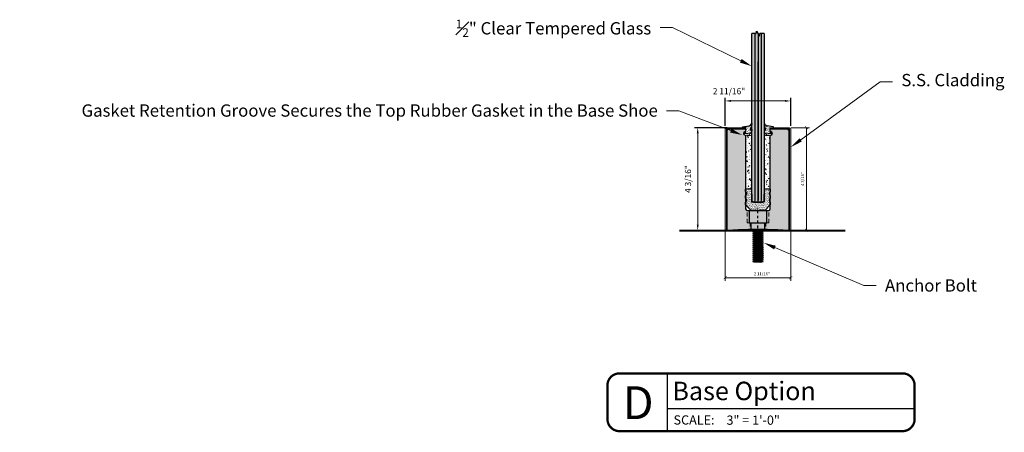
# Model space of a CAD drawing. Units: inches. Extents: x 129 to 889, y 402 to 752.
# Drawn here: x 129 to 169, y 571 to 587 of the extents above; entities that cross this region are included whole.
import ezdxf
from ezdxf import colors
from ezdxf.entities.mleader import LeaderData, LeaderLine
from ezdxf.enums import TextEntityAlignment as Align
from ezdxf.math import Vec2, Vec3

# ---------------------------------------------------------------- set-up
doc = ezdxf.new("R2010")
doc.units = ezdxf.units.IN
doc.header["$LTSCALE"] = 0.125
doc.header["$MEASUREMENT"] = 0
doc.header["$PDMODE"] = 32
doc.linetypes.add('CENTER2', pattern=[1.125, 0.75, -0.125, 0.125, -0.125])
doc.linetypes.add('HIDDEN', pattern=[1.905, 1.27, -0.635])
doc.layers.get('Defpoints').update_dxf_attribs({"color": 30})
for name, color, linetype in [('01 Cut', 7, 'Continuous'), ('02 Med', 82, 'Continuous'), ('03 Lite', 161, 'Continuous'), ('1', 53, 'Continuous'), ('EXTRUSION', 3, 'Continuous'), ('vinyl', 6, 'Continuous')]:
    doc.layers.add(name, color=color, linetype=linetype)
for name, color, linetype, lineweight in [('06 Dims', 1, 'Continuous', 5), ('Aluminum', 4, 'Continuous', 20), ('Dimensions', 74, 'Continuous', 9), ('Dims', 1, 'Continuous', 18), ('GLASS', 140, 'Continuous', 15), ('Hatch', 241, 'Continuous', 0), ('Hidden', 3, 'HIDDEN', 5), ('Stainless', 9, 'Continuous', 20)]:
    doc.layers.add(name, color=color, linetype=linetype, lineweight=lineweight)
doc.styles.add('Full Sml Txt', font='archt.shx', dxfattribs={"height": 0.125})
doc.styles.get("Standard").update_dxf_attribs({"font": 'GOTHIC.TTF'})
doc.dimstyles.new('6', dxfattribs={"dimscale": 2, "dimtxt": 0.375, "dimasz": 0.1175, "dimexe": 0.0625, "dimexo": 0.0625, "dimgap": 0.125, "dimtad": 1, "dimdec": 4, "dimzin": 0, "dimdsep": 46, "dimlunit": 4, "dimtxsty": 'Standard', "dimcen": 0.09, "dimclrd": 256, "dimclre": 256, "dimclrt": 256, "dimadec": 0, "dimazin": 0, "dimtfac": 0.75, "dimtdec": 4, "dimtofl": 0, "dimtmove": 0, "dimatfit": 3, "dimfxl": 1, "dimfrac": 2, "dimtolj": 1, "dimtzin": 0, "dimlwd": -1, "dimarcsym": 0})
doc.dimstyles.new('Full Dims', dxfattribs={"dimtxt": 0.125, "dimasz": 0.125, "dimexe": 0.125, "dimexo": 0.0625, "dimgap": 0.0625, "dimtad": 1, "dimdec": 4, "dimzin": 0, "dimdsep": 46, "dimlunit": 4, "dimtxsty": 'Full Sml Txt', "dimblk": 'ARCHTICK', "dimcen": 0, "dimclrd": 256, "dimclre": 256, "dimclrt": 256, "dimadec": 0, "dimazin": 0, "dimtfac": 1, "dimtdec": 4, "dimtofl": 0, "dimtmove": 0, "dimatfit": 3, "dimfxl": 1, "dimfrac": 2, "dimtolj": 1, "dimtzin": 0, "dimlwd": -1, "dimlwe": -1, "dimarcsym": 0})

# ---------------------------------------------------------------- blocks, each defined once
blk = doc.blocks.new('*U7')
for p, q in [((-22.89, -12), (-22.89, -26.1)), ((-22.89, -20.59), (37.44, -20.59))]:
    blk.add_line(p, q)
at = {"const_width": 0.562}
blk.add_lwpolyline([(-37.44, -23.14), (-37.44, -14.96, -0.414214), (-34.48, -12), (34.48, -12, -0.414214), (37.44, -14.96), (37.44, -23.14, -0.414214), (34.48, -26.1), (-34.48, -26.1, -0.414214)], format="xyb", close=True, dxfattribs=at)
at = {"insert": (-21.32, -22.24), "char_height": 2.25, "attachment_point": 1}
blk.add_mtext_dynamic_manual_height_columns('\\A1;\\pxql;SCALE:', width=11.2664, gutter_width=1, heights=[0], dxfattribs=at)
for tag, height, p in [('LABEL', 4.5, (-21.61, -16.29)), ('1:1', 2.25, (-8.42, -23.41))]:
    blk.add_attdef(tag, text='', height=height).set_placement(p, align=Align.MIDDLE_LEFT)
blk.add_attdef('#', text='', height=8).set_placement((-29.94, -19.15), align=Align.MIDDLE_CENTER)
blk = doc.blocks.new('*D20')
at = {"layer": '06 Dims', "lineweight": -2, "transparency": 16777216}
for p, q in [((157.334, 583.048), (156.012, 583.048)), ((157.288, 578.873), (156.012, 578.873))]:
    blk.add_line(p, q, dxfattribs=at)
at = {"layer": '06 Dims', "transparency": 16777216}
blk.add_line((156.137, 582.813), (156.137, 579.108), dxfattribs=at)
for points in [[(156.098, 582.813), (156.176, 582.813), (156.137, 583.048)], [(156.098, 579.108), (156.176, 579.108), (156.137, 578.873)]]:
    blk.add_solid(points, dxfattribs=at)
at = {"layer": 'Defpoints', "color": 0, "transparency": 16777216}
for p in [(157.459, 583.048), (156.137, 578.873), (157.413, 578.873)]:
    blk.add_point(p, dxfattribs=at)
at = {"layer": '06 Dims', "transparency": 16777216, "insert": (155.742, 580.96), "char_height": 0.75, "attachment_point": 5, "rotation": 90}
blk.add_mtext('\\A1;{\\H0.33333x;4 3/16"}', dxfattribs=at)
blk = doc.blocks.new('*D21')
at = {"layer": '06 Dims', "lineweight": -2, "transparency": 16777216}
for p, q in [((157.253, 583.12), (157.253, 584.26)), ((159.916, 583.123), (159.916, 584.26))]:
    blk.add_line(p, q, dxfattribs=at)
at = {"layer": '06 Dims', "transparency": 16777216}
blk.add_line((157.488, 584.135), (159.681, 584.135), dxfattribs=at)
for points in [[(157.488, 584.174), (157.488, 584.096), (157.253, 584.135)], [(159.681, 584.174), (159.681, 584.096), (159.916, 584.135)]]:
    blk.add_solid(points, dxfattribs=at)
at = {"layer": 'Defpoints', "color": 0, "transparency": 16777216}
for p in [(159.916, 584.135), (157.253, 582.995), (159.916, 582.998)]:
    blk.add_point(p, dxfattribs=at)
at = {"layer": '06 Dims', "transparency": 16777216, "insert": (157.409, 584.53), "char_height": 0.75, "attachment_point": 5}
blk.add_mtext('\\A1;{\\H0.33333x;2 11/16"}', dxfattribs=at)
blk = doc.blocks.new('RG12')
at = {"layer": 'vinyl'}
for p, q in [((1.261, 1.023), (1.263, 1.05)), ((1.396, 1.023), (1.261, 1.023)), ((1.274, 1.063), (1.523, 1.092)), ((1.332, 0.844), (1.391, 0.857)), ((1.338, 0.823), (1.332, 0.823)), ((1.391, 0.822), (1.338, 0.823)), ((1.398, 0.862), (1.397, 1.022)), ((1.638, 0.832), (1.553, 0.763)), ((1.595, 0.989), (1.597, 0.938)), ((1.599, 0.933), (1.597, 0.986)), ((1.621, 0.994), (1.619, 0.897)), ((1.623, 0.897), (1.621, 0.958)), ((1.631, 1.194), (1.646, 1.194)), ((1.645, 0.952), (1.644, 0.899)), ((1.646, 1.194), (1.646, 1.169)), ((1.646, 1.169), (1.646, 1.147)), ((2.146, 1.194), (2.146, 1.169)), ((2.161, 1.194), (2.146, 1.194)), ((2.146, 1.169), (2.146, 1.144)), ((2.146, 0.952), (2.147, 0.899)), ((2.154, 0.832), (2.239, 0.763)), ((2.169, 0.897), (2.17, 0.958)), ((2.17, 0.994), (2.173, 0.897)), ((2.193, 0.933), (2.195, 0.986)), ((2.196, 0.989), (2.195, 0.938)), ((2.517, 1.063), (2.268, 1.092)), ((2.394, 0.862), (2.395, 1.022)), ((2.396, 1.023), (2.531, 1.023)), ((2.46, 0.844), (2.401, 0.857)), ((2.401, 0.822), (2.453, 0.823)), ((2.453, 0.823), (2.46, 0.823)), ((2.531, 1.023), (2.529, 1.05))]:
    blk.add_line(p, q, dxfattribs=at)
for centre, radius, start, end in [((1.274, 1.052), 0.0116, 90, 190.6279), ((1.324, 0.798), 0.0112, 76.9693, 245.2655), ((1.337, 0.834), 0.0118, 115.3159, 245.6543), ((1.379, 1.364), 0.558, 264.5996, 270.7039), ((1.39, 0.814), 0.00807, 244.4968, 82.1636), ((1.38, 0.881), 0.0262, 294.3164, 312.8572), ((1.396, 1.022), 0.0008, 0.2111, 90), ((1.488, 1.221), 0.135, 285.3682, 338.3048), ((1.612, 0.991), 0.0164, 146.4125, 185.3691), ((1.612, 0.981), 0.0156, 53.3653, 160.8703), ((1.602, 0.938), 0.00519, 175.043, 238.9797), ((1.247, 1.195), 0.402, 330.9066, 353.13), ((1.641, 1.167), 0.0289, 111.8929, 171.6309), ((1.621, 0.897), 0.00206, 185.1783, 342.9973), ((1.631, 0.946), 0.0155, 23.0856, 129.2428), ((1.426, 0.887), 0.218, 345.4918, 3.1046), ((2.545, 1.195), 0.402, 187.3153, 209.0934), ((2.161, 0.946), 0.0155, 50.7572, 156.9144), ((2.365, 0.887), 0.218, 176.8954, 194.5082), ((2.15, 1.167), 0.0289, 8.3691, 68.1071), ((2.171, 0.897), 0.00206, 197.0027, 354.8217), ((2.18, 0.981), 0.0156, 19.1297, 126.6347), ((2.304, 1.221), 0.135, 201.6952, 254.6318), ((2.18, 0.991), 0.0164, 354.6309, 33.5875), ((2.19, 0.938), 0.00519, 301.0203, 4.957), ((2.412, 0.881), 0.0262, 227.1428, 245.6836), ((2.402, 0.814), 0.00807, 97.8364, 295.5032), ((2.396, 1.022), 0.0008, 90, 179.7889), ((2.412, 1.364), 0.558, 269.2961, 275.4004), ((2.455, 0.834), 0.0118, 294.3457, 64.6841), ((2.467, 0.798), 0.0112, 294.7345, 103.0307), ((2.517, 1.052), 0.0116, 349.3721, 90), ((1.112, -1.548), 2.345, 79.6283, 84.9201), ((1.538, 0.785), 0.0263, 261.5441, 303.4974), ((2.253, 0.785), 0.0263, 236.5026, 278.4559), ((2.68, -1.548), 2.345, 95.0799, 100.3717)]:
    blk.add_arc(centre, radius, start, end, dxfattribs=at)
blk = doc.blocks.new('_ArchTick')
at = {"color": 0, "linetype": 'ByBlock', "const_width": 0.15}
blk.add_lwpolyline([(-0.5, -0.5), (0.5, 0.5)], dxfattribs=at)
blk = doc.blocks.new('*D18')
at = {"layer": 'Defpoints', "color": 0, "transparency": 16777216}
for p in [(157.253, 578.873), (159.916, 578.873), (159.916, 576.95)]:
    blk.add_point(p, dxfattribs=at)
at = {"layer": 'Dims', "transparency": 16777216}
for p, q in [((157.253, 578.81), (157.253, 576.825)), ((159.916, 578.81), (159.916, 576.825)), ((157.253, 576.95), (159.916, 576.95))]:
    blk.add_line(p, q, dxfattribs=at)
at = {"layer": 'Dims', "transparency": 16777216, "xscale": 0.125, "yscale": 0.125, "zscale": 0.125, "rotation": 180}
blk.add_blockref('_ArchTick', (157.253, 576.95), dxfattribs=at)
at = {"layer": 'Dims', "transparency": 16777216, "xscale": 0.125, "yscale": 0.125, "zscale": 0.125}
blk.add_blockref('_ArchTick', (159.916, 576.95), dxfattribs=at)
at = {"layer": 'Dims', "transparency": 16777216, "insert": (158.745, 577.108), "char_height": 0.125, "attachment_point": 5, "style": 'Full Sml Txt'}
blk.add_mtext('\\A1;2 11/16"', dxfattribs=at)
blk = doc.blocks.new('*D19')
at = {"layer": 'Defpoints', "color": 0, "transparency": 16777216}
for p in [(159.866, 583.048), (159.916, 578.873), (160.555, 578.873)]:
    blk.add_point(p, dxfattribs=at)
at = {"layer": 'Dims', "transparency": 16777216}
for p, q in [((159.928, 583.048), (160.68, 583.048)), ((160.555, 583.048), (160.555, 578.873)), ((159.978, 578.873), (160.68, 578.873))]:
    blk.add_line(p, q, dxfattribs=at)
at = {"layer": 'Dims', "transparency": 16777216, "xscale": 0.125, "yscale": 0.125, "zscale": 0.125}
for p, rotation in [((160.555, 583.048), 90), ((160.555, 578.873), 270)]:
    blk.add_blockref('_ArchTick', p, dxfattribs=dict(at, rotation=rotation))
at = {"layer": 'Dims', "transparency": 16777216, "insert": (160.397, 580.96), "char_height": 0.125, "attachment_point": 5, "rotation": 90, "style": 'Full Sml Txt'}
blk.add_mtext('\\A1;4 3/16"', dxfattribs=at)

msp = doc.modelspace()

# ---------------------------------------------------------------- hatches: boundary and pattern name
at = {"layer": '1', "transparency": 33554687}
h = msp.add_hatch(color=256, dxfattribs=at)
h.dxf.hatch_style = 1
h.set_gradient(color1=(0, 135, 199), color2=(0, 135, 199), rotation=90, tint=1, name='CYLINDER')
h.paths.add_polyline_path([(158.77505, 580.02318), (158.83755, 580.08568), (158.83755, 586.87332), (158.71255, 586.87332), (158.66616, 586.87332), (158.6499, 586.76137), (158.52519, 586.96519), (158.51124, 586.87332), (158.46255, 586.87332), (158.33755, 586.87332), (158.33755, 580.08568), (158.40005, 580.02318)])
h = msp.add_hatch(color=256, dxfattribs=at)
h.dxf.hatch_style = 1
h.set_gradient(color1=(192, 192, 192), tint=1)
h.paths.add_polyline_path([(157.30302, 583.04767, 0.41421356), (157.25302, 582.99767), (157.25302, 582.99481), (157.30302, 582.98284), (157.30302, 582.99767), (158.08427, 582.99767), (158.08427, 583.04767)])
h.paths.add_polyline_path([(157.30302, 582.98284), (157.25302, 582.99481), (157.25302, 578.87267), (157.30302, 578.87267)])
h = msp.add_hatch(color=256, dxfattribs=at)
h.dxf.hatch_style = 1
h.set_gradient(color1=(192, 192, 192), tint=1, name='INVHEMISPHERICAL')
h.paths.add_polyline_path([(159.0858, 582.32325, 0.00442147), (159.0858, 582.32357), (159.0858, 582.73767, -0.41421356), (159.0958, 582.74767), (159.1058, 582.74767, 1), (159.1058, 582.88767), (159.0958, 582.88767, -0.41421356), (159.0858, 582.89767), (159.0858, 582.98267, -0.41421356), (159.1008, 582.99767), (159.7733, 582.99767, -0.41421356), (159.8358, 582.93517), (159.8358, 578.88767, -0.41421356), (159.8208, 578.87267), (159.7108, 578.87267, 0.01006817), (158.86125, 578.90087), (158.86125, 579.18517), (159.0175, 579.18517), (159.0175, 579.68517), (159.0233, 579.68517, 0.41421356), (159.0858, 579.74767)])
h.paths.add_polyline_path([(158.1425, 579.68544, 0.02324538), (158.1483, 579.68517), (158.57024, 579.68517), (158.58557, 579.66983), (158.60091, 579.68517), (158.84267, 579.68517), (159.0175, 579.68517), (159.0175, 579.18517), (158.1425, 579.18517)])
h.paths.add_polyline_path([(158.299, 579.18517), (158.86125, 579.18517), (158.86125, 578.90087, 0.00665926), (158.299, 578.90072)])
h.paths.add_polyline_path([(157.3358, 582.93517, -0.41421356), (157.3983, 582.99767), (158.0708, 582.99767, -0.41421355), (158.0858, 582.98267), (158.0858, 582.89767, -0.41421356), (158.0758, 582.88767), (158.0658, 582.88767, 1), (158.0658, 582.74767), (158.0758, 582.74767, -0.41421356), (158.0858, 582.73767), (158.0858, 582.70663), (158.0858, 579.74767, 0.38723962), (158.1425, 579.68544), (158.1425, 579.18517), (158.299, 579.18517), (158.299, 578.90072, 0.00993368), (157.4608, 578.87267), (157.3508, 578.87267, -0.41421356), (157.3358, 578.88767)])
h = msp.add_hatch(color=256, dxfattribs=at)
h.dxf.hatch_style = 1
h.set_gradient(color1=(192, 192, 192), tint=1)
h.paths.add_polyline_path([(159.86598, 583.04767, -0.41421356), (159.91598, 582.99767), (159.91598, 582.99481), (159.86598, 582.98284), (159.86598, 582.99767), (159.08473, 582.99767), (159.08473, 583.04767)])
h.paths.add_polyline_path([(159.86598, 582.98284), (159.91598, 582.99481), (159.91598, 578.87267), (159.86598, 578.87267)])
at = {"layer": '1'}
h = msp.add_hatch(color=256, dxfattribs=at)
h.dxf.hatch_style = 1
h.set_gradient(color1=(192, 192, 192), tint=1, name='CYLINDER')
h.paths.add_polyline_path([(158.94387, 579.68517), (158.22512, 579.68517), (158.22512, 579.18517), (158.30325, 579.18519), (158.86575, 579.18517), (158.94387, 579.18517)])
h.paths.add_polyline_path([(158.86575, 579.18517), (158.30325, 579.18517), (158.30276, 578.90472, -0.00760549), (158.86624, 578.90472)])
at = {"layer": '1', "transparency": 33554687}
h = msp.add_hatch(color=256, dxfattribs=at)
h.dxf.hatch_style = 1
h.set_gradient(color1=(192, 192, 192), rotation=90, tint=1, name='CYLINDER')
h.paths.add_polyline_path([(158.66607, 578.87267), (158.40232, 578.87267, -0.39794145), (158.37318, 578.82275)], flags=17)
h = msp.add_hatch(color=256, dxfattribs=at)
h.dxf.hatch_style = 1
h.set_gradient(color1=(192, 192, 192), rotation=90, tint=1, name='CYLINDER')
h.paths.add_polyline_path([(158.80159, 578.81503, -0.45527687), (158.77506, 578.87267), (158.66607, 578.87267), (158.37318, 578.82275, -0.7490926), (158.37318, 578.74201)])
h = msp.add_hatch(color=256, dxfattribs=at)
h.dxf.hatch_style = 1
h.set_gradient(color1=(192, 192, 192), rotation=90, tint=1, name='CYLINDER')
h.paths.add_polyline_path([(158.80159, 578.73429, -0.7490926), (158.80159, 578.81503), (158.37318, 578.74201, -0.7490926), (158.37318, 578.66127)])
h = msp.add_hatch(color=256, dxfattribs=at)
h.dxf.hatch_style = 1
h.set_gradient(color1=(192, 192, 192), rotation=90, tint=1, name='CYLINDER')
h.paths.add_polyline_path([(158.80159, 578.89577), (158.66607, 578.87267), (158.77506, 578.87267, -0.21909469)])
h = msp.add_hatch(color=256, dxfattribs=at)
h.dxf.hatch_style = 1
h.set_gradient(color1=(192, 192, 192), rotation=90, tint=1, name='CYLINDER')
h.paths.add_polyline_path([(158.80159, 578.73429), (158.37318, 578.66127, -0.7490926), (158.37318, 578.58054), (158.80159, 578.65356, -0.7490926)])
h = msp.add_hatch(color=256, dxfattribs=at)
h.dxf.hatch_style = 1
h.set_gradient(color1=(192, 192, 192), rotation=90, tint=1, name='CYLINDER')
h.paths.add_polyline_path([(158.80159, 578.65356), (158.37318, 578.58054, -0.7490926), (158.37318, 578.4998), (158.80159, 578.57282, -0.7490926)])
h = msp.add_hatch(color=256, dxfattribs=at)
h.dxf.hatch_style = 1
h.set_gradient(color1=(192, 192, 192), rotation=90, tint=1, name='CYLINDER')
h.paths.add_polyline_path([(158.80159, 578.49208, -0.7490926), (158.80159, 578.57282), (158.37318, 578.4998, -0.7490926), (158.37318, 578.41906)])
h = msp.add_hatch(color=256, dxfattribs=at)
h.dxf.hatch_style = 1
h.set_gradient(color1=(192, 192, 192), rotation=90, tint=1, name='CYLINDER')
h.paths.add_polyline_path([(158.80159, 578.49208), (158.37318, 578.41906, -0.7490926), (158.37318, 578.33832), (158.80159, 578.41134, -0.7490926)])
h = msp.add_hatch(color=256, dxfattribs=at)
h.dxf.hatch_style = 1
h.set_gradient(color1=(192, 192, 192), rotation=90, tint=1, name='CYLINDER')
h.paths.add_polyline_path([(158.80159, 578.41134), (158.37318, 578.33832, -0.7490926), (158.37318, 578.25759), (158.80159, 578.3306, -0.7490926)])
h = msp.add_hatch(color=256, dxfattribs=at)
h.dxf.hatch_style = 1
h.set_gradient(color1=(192, 192, 192), rotation=90, tint=1, name='CYLINDER')
h.paths.add_polyline_path([(158.80159, 578.3306), (158.37318, 578.25759, -0.7490926), (158.37318, 578.17685), (158.80159, 578.24987, -0.7490926)])
h = msp.add_hatch(color=256, dxfattribs=at)
h.dxf.hatch_style = 1
h.set_gradient(color1=(192, 192, 192), rotation=90, tint=1, name='CYLINDER')
h.paths.add_polyline_path([(158.80159, 578.24987), (158.37318, 578.17685, -0.7490926), (158.37318, 578.09611), (158.80159, 578.16913, -0.7490926)])
h = msp.add_hatch(color=256, dxfattribs=at)
h.dxf.hatch_style = 1
h.set_gradient(color1=(192, 192, 192), rotation=90, tint=1, name='CYLINDER')
h.paths.add_polyline_path([(158.80159, 578.16913), (158.37318, 578.09611, -0.7490926), (158.37318, 578.01537), (158.80159, 578.08839, -0.7490926)])
h = msp.add_hatch(color=256, dxfattribs=at)
h.dxf.hatch_style = 1
h.set_gradient(color1=(192, 192, 192), rotation=90, tint=1, name='CYLINDER')
h.paths.add_polyline_path([(158.80159, 578.00765, -0.7490926), (158.80159, 578.08839), (158.37318, 578.01537, -0.7490926), (158.37318, 577.93464)])
h = msp.add_hatch(color=256, dxfattribs=at)
h.dxf.hatch_style = 1
h.set_gradient(color1=(192, 192, 192), rotation=90, tint=1, name='CYLINDER')
h.paths.add_polyline_path([(158.80159, 577.92692, -0.7490926), (158.80159, 578.00765), (158.37318, 577.93464, -0.7490926), (158.37318, 577.8539)])
h = msp.add_hatch(color=256, dxfattribs=at)
h.dxf.hatch_style = 1
h.set_gradient(color1=(192, 192, 192), rotation=90, tint=1, name='CYLINDER')
h.paths.add_polyline_path([(158.80159, 577.84618, -0.7490926), (158.80159, 577.92692), (158.37318, 577.8539, -0.7490926), (158.37318, 577.77316)])
h = msp.add_hatch(color=256, dxfattribs=at)
h.dxf.hatch_style = 1
h.set_gradient(color1=(192, 192, 192), rotation=90, tint=1, name='CYLINDER')
h.paths.add_polyline_path([(158.80159, 577.84618), (158.37318, 577.77316, -0.7490926), (158.37318, 577.69242), (158.80159, 577.76544, -0.7490926)])
h = msp.add_hatch(color=256, dxfattribs=at)
h.dxf.hatch_style = 1
h.set_gradient(color1=(192, 192, 192), rotation=90, tint=1, name='CYLINDER')
h.paths.add_polyline_path([(158.80159, 577.76544), (158.37318, 577.69242, -0.7490926), (158.37318, 577.61168), (158.80159, 577.6847, -0.7490926)])
h = msp.add_hatch(color=256, dxfattribs=at)
h.dxf.hatch_style = 1
h.set_gradient(color1=(192, 192, 192), rotation=90, tint=1, name='CYLINDER')
h.paths.add_polyline_path([(158.80159, 577.6847), (158.37318, 577.61168, -0.24142032), (158.40103, 577.58528), (158.69194, 577.58528), (158.80159, 577.60397, -0.7490926)])
at = {"layer": 'Hatch'}
h = msp.add_hatch(dxfattribs=at)
h.set_pattern_fill('AR-SAND', color=256, scale=0.03125, angle=-180, style=0)
h.set_pattern_definition([(322.5, (160.318316, 578.707534), (-0.00196854, -0.06021324), [0, -0.0475, 0, -0.053125, 0, -0.05078125]), (352.5, (160.318316, 578.70753), (0.0553055, -0.0881921), [0, -0.025625, 0, -0.0428125, 0, -0.01640625]), (32.5, (160.27988, 578.707534), (0.09731693, -0.00017685), [0, -0.015625, 0, -0.05625, 0, -0.0734375]), (42.5, (160.27988, 578.70753), (0.0939415, -0.0274274), [0, -0.0078125, 0, -0.036875, 0, -0.0421875])])
edge = h.paths.add_edge_path()
edge.add_line((158.33363, 583.19373), (158.33363, 583.16887))
edge.add_line((158.01957, 582.86935), (158.07867, 582.88228))
edge.add_arc((158.06788, 582.90615), 0.02619, 294.316395, 312.857195, ccw=False)
edge.add_line((158.0857, 582.88695), (158.08482, 583.04687))
edge.add_arc((158.08402, 583.04687), 0.0008, 360.211125, 450, ccw=False)
edge.add_arc((157.96215, 583.07683), 0.01158, 90, 190.627912, ccw=False)
edge.add_line((157.96215, 583.08841), (158.21145, 583.11646))
edge.add_arc((158.1758, 583.24617), 0.13452, 285.368219, 338.304827, ccw=False)
edge.add_arc((158.32934, 583.19224), 0.02886, 471.892943, 531.630895, ccw=False)
edge.add_line((158.31858, 583.21902), (158.33363, 583.21902))
edge.add_line((158.33363, 583.21902), (158.33363, 583.19373))
edge.add_arc((157.93478, 583.22007), 0.40212, 330.906603, 352.684724, ccw=False)
edge.add_arc((158.29985, 583.01545), 0.01643, 146.412469, 185.369085, ccw=False)
edge.add_line((158.28349, 583.01392), (158.28458, 582.96313))
edge.add_arc((158.28975, 582.96268), 0.00519, 175.042956, 238.979711, ccw=False)
edge.add_line((158.28707, 582.95823), (158.28506, 583.01107))
edge.add_arc((158.29985, 583.00594), 0.01565, 413.365334, 520.870291, ccw=False)
edge.add_line((158.30918, 583.0185), (158.30653, 582.92196))
edge.add_arc((158.30858, 582.92214), 0.00206, 185.178309, 342.997303, ccw=False)
edge.add_line((158.31054, 582.92154), (158.30919, 582.98294))
edge.add_arc((158.31901, 582.97092), 0.01553, 383.085577, 489.242791, ccw=False)
edge.add_line((158.33329, 582.977), (158.3323, 582.92383))
edge.add_arc((158.1144, 582.91201), 0.21822, 345.491784, 363.104594, ccw=False)
edge.add_line((158.32566, 582.85735), (158.24065, 582.78771))
edge.add_arc((158.22612, 582.80966), 0.02632, 261.54408, 303.497439, ccw=False)
edge.add_arc((157.79999, 580.47651), 2.34544, 439.628257, 444.920068, ccw=False)
edge.add_arc((158.01235, 582.82289), 0.01118, 76.969301, 245.265477, ccw=False)
edge.add_arc((158.06739, 583.38931), 0.558, 264.599607, 270.703908, ccw=False)
edge.add_arc((158.07772, 582.83863), 0.00807, 244.496843, 442.16358, ccw=False)
edge.add_line((158.07881, 582.84662), (158.02652, 582.84815))
edge.add_line((158.02646, 582.84815), (158.01975, 582.84785))
edge.add_arc((158.02463, 582.85864), 0.01184, 115.315864, 245.654275, ccw=False)
h = msp.add_hatch(dxfattribs=at)
h.set_pattern_fill('AR-SAND', color=256, scale=0.03125, angle=-180, style=0)
h.set_pattern_definition([(217.5, (156.850223, 578.707534), (0.00196854, -0.06021324), [0, -0.0475, 0, -0.053125, 0, -0.05078125]), (187.5, (156.85022, 578.70753), (-0.0553055, -0.0881921), [0, -0.025625, 0, -0.0428125, 0, -0.01640625]), (147.5, (156.88866, 578.707534), (-0.09731693, -0.00017685), [0, -0.015625, 0, -0.05625, 0, -0.0734375]), (137.5, (156.88866, 578.70753), (-0.0939415, -0.0274274), [0, -0.0078125, 0, -0.036875, 0, -0.0421875])])
edge = h.paths.add_edge_path()
edge.add_line((158.83491, 583.19373), (158.83491, 583.16887))
edge.add_line((159.14897, 582.86935), (159.08987, 582.88228))
edge.add_arc((159.10065, 582.90615), 0.02619, 227.142805, 245.683605)
edge.add_line((159.08284, 582.88695), (159.08371, 583.04687))
edge.add_arc((159.08451, 583.04687), 0.0008, 90, 179.788875)
edge.add_arc((159.20639, 583.07683), 0.01158, 349.372088, 450)
edge.add_line((159.20639, 583.08841), (158.95709, 583.11646))
edge.add_arc((158.99274, 583.24617), 0.13452, 201.695173, 254.631781)
edge.add_arc((158.83919, 583.19224), 0.02886, 8.369105, 68.107057)
edge.add_line((158.84995, 583.21902), (158.83491, 583.21902))
edge.add_line((158.83491, 583.21902), (158.83491, 583.19373))
edge.add_arc((159.23376, 583.22007), 0.40212, 187.315276, 209.093397)
edge.add_arc((158.86869, 583.01545), 0.01643, 354.630915, 393.587531)
edge.add_line((158.88505, 583.01392), (158.88396, 582.96313))
edge.add_arc((158.87879, 582.96268), 0.00519, 301.020289, 364.957044)
edge.add_line((158.88146, 582.95823), (158.88348, 583.01107))
edge.add_arc((158.86869, 583.00594), 0.01565, 19.129709, 126.634666)
edge.add_line((158.85935, 583.0185), (158.86201, 582.92196))
edge.add_arc((158.85996, 582.92214), 0.00206, 197.002697, 354.821691)
edge.add_line((158.85799, 582.92154), (158.85935, 582.98294))
edge.add_arc((158.84953, 582.97092), 0.01553, 50.757209, 156.914423)
edge.add_line((158.83525, 582.977), (158.83624, 582.92383))
edge.add_arc((159.05414, 582.91201), 0.21822, 176.895406, 194.508216)
edge.add_line((158.84288, 582.85735), (158.92789, 582.78771))
edge.add_arc((158.94242, 582.80966), 0.02632, 236.502561, 278.45592)
edge.add_arc((159.36855, 580.47651), 2.34544, 95.079932, 100.371743)
edge.add_arc((159.15619, 582.82289), 0.01118, 294.734523, 463.030699)
edge.add_arc((159.10115, 583.38931), 0.558, 269.296092, 275.400393)
edge.add_arc((159.09082, 582.83863), 0.00807, 97.83642, 295.503157)
edge.add_line((159.08972, 582.84662), (159.14202, 582.84815))
edge.add_line((159.14208, 582.84815), (159.14879, 582.84785))
edge.add_arc((159.14391, 582.85864), 0.01184, 294.345725, 424.684136)
h = msp.add_hatch(dxfattribs=at)
h.set_pattern_fill('AR-CONC', color=256, scale=0.0323)
h.set_pattern_definition([(50, (60.61802, 529.50537), (0.23167504, -0.02026894), [0.024225, -0.266475]), (355, (60.61802, 529.50537), (-0.0448167, 0.24295806), [0.01938, -0.21318]), (100.45144, (60.63733, 529.50368), (0.18685836, 0.2226891), [0.0205881, -0.2264689]), (46.1842, (60.61802, 529.56997), (0.34471895, -0.0534627), [0.0363375, -0.3997125]), (96.63564, (60.64675, 529.5655), (0.3018958, 0.3146403), [0.0308821, -0.3397035]), (351.18416, (60.61802, 529.56997), (0.3018958, 0.3146403), [0.02907, -0.31977]), (21, (60.65032, 529.55382), (0.19280098, -0.1300459), [0.024225, -0.266475]), (326, (60.65032, 529.55382), (0.07859085, 0.23422346), [0.01938, -0.21318]), (71.45144, (60.66639, 529.54298), (0.27139183, 0.10417756), [0.0205881, -0.2264689]), (37.5, (60.61802, 529.50537), (0.003927633, 0.107524715), [0, -0.210596, 0, -0.21641, 0, -0.2139875]), (7.5, (60.61802, 529.50537), (0.08497146, 0.12739498), [0, -0.123386, 0, -0.205751, 0, -0.0815575]), (327.5, (60.54599, 529.50537), (0.17242465, -0.007285224), [0, -0.08075, 0, -0.25194, 0, -0.334305]), (317.5, (60.51369, 529.50537), (0.18836913, 0.0323339), [0, -0.104975, 0, -0.167314, 0, -0.237405])])
h.paths.add_polyline_path([(158.33427, 582.74252, -0.10695075), (158.08427, 582.73767), (158.08438, 580.54517, -0.41421356), (158.09938, 580.56017), (158.30681, 580.56017, -0.39391048), (158.32178, 580.54622), (158.33427, 580.15417)])
h.paths.add_polyline_path([(159.08427, 582.73767, -0.10695075), (158.83427, 582.74252), (158.83427, 580.15417), (158.84695, 580.5451, -0.41566273), (158.86195, 580.56017), (159.06938, 580.56017, -0.3784393), (159.08427, 580.54702)])
h = msp.add_hatch(dxfattribs=at)
h.set_pattern_fill('AR-SAND', color=256, scale=0.03125, angle=-180, style=0)
h.set_pattern_definition([(217.5, (24.45875, 529.60077), (0.001968542, -0.060213243), [0, -0.0475, 0, -0.053125, 0, -0.05078125]), (187.5, (24.45875, 529.60077), (-0.05530552, -0.088192065), [0, -0.025625, 0, -0.0428125, 0, -0.01640625]), (147.5, (24.49719, 529.60077), (-0.097316933, -0.000176845), [0, -0.015625, 0, -0.05625, 0, -0.0734375]), (137.5, (24.49719, 529.60077), (-0.093941456, -0.02742736), [0, -0.0078125, 0, -0.036875, 0, -0.0421875])])
h.paths.add_polyline_path([(159.08427, 580.01524, -0.57420233), (159.08427, 580.1776), (159.08427, 580.28774, -0.57420233), (159.08427, 580.4501), (159.08427, 580.54702, 0.3784393), (159.06938, 580.56017), (158.86195, 580.56017, 0.41566273), (158.84695, 580.5451), (158.83427, 580.15417), (158.8461, 580.0478, -0.48773259), (158.83154, 580.02917), (158.33723, 580.02917, -0.48773259), (158.32267, 580.0478), (158.33427, 580.15417), (158.32178, 580.54622, 0.39391048), (158.30681, 580.56017), (158.09938, 580.56017, 0.41421356), (158.08438, 580.54517), (158.08438, 580.45017, -0.57514047), (158.08438, 580.28767), (158.08438, 580.17767, -0.57514047), (158.08438, 580.01517), (158.08438, 579.90517), (158.30438, 579.68517), (158.86438, 579.68517), (159.08427, 579.90506)])

# ---------------------------------------------------------------- linework, layer by layer
at = {"color": 4, "linetype": 'CENTER2'}
msp.add_line((158.5845, 578.76815), (158.5845, 579.78301), dxfattribs=at)
at = {"color": 7}
for p, q in [((157.41345, 578.87267), (157.4595, 578.87267)), ((159.75555, 578.87267), (159.7095, 578.87267))]:
    msp.add_line(p, q, dxfattribs=at)
at = {"layer": '01 Cut'}
for p, q in [((158.33755, 580.08568), (158.33755, 586.87332)), ((158.46255, 586.87332), (158.33755, 586.87332)), ((158.46255, 586.87332), (158.51124, 586.87332)), ((158.46255, 586.87332), (158.46255, 580.08568)), ((158.51124, 586.87332), (158.52519, 586.96519)), ((158.52519, 586.96519), (158.6499, 586.76137)), ((158.58755, 586.86328), (158.58755, 580.08568)), ((158.6499, 586.76137), (158.66616, 586.87332)), ((158.71255, 586.87332), (158.66616, 586.87332)), ((158.71255, 586.87332), (158.71255, 580.08568)), ((158.83755, 586.87332), (158.71255, 586.87332)), ((158.83755, 586.87332), (158.83755, 580.08568)), ((158.40005, 580.02318), (158.33755, 580.08568)), ((158.40005, 580.02318), (158.77505, 580.02318)), ((158.83755, 580.08568), (158.77505, 580.02318)), ((158.147, 579.68517), (158.22512, 579.68517)), ((158.22512, 579.68517), (158.22512, 579.18517)), ((158.94387, 579.68517), (159.022, 579.68517)), ((158.94387, 579.18517), (158.94387, 579.68517)), ((158.22512, 579.18517), (158.30325, 579.18519)), ((158.30276, 578.90472), (158.30325, 579.18517)), ((158.86057, 579.18517), (158.94387, 579.18517)), ((158.86624, 578.90472), (158.86575, 579.18517))]:
    msp.add_line(p, q, dxfattribs=at)
at = {"layer": '01 Cut', "lineweight": 40}
msp.add_line((155.39066, 578.87267), (162.13202, 578.87267), dxfattribs=at)
at = {"layer": '01 Cut'}
for start, end in [(90.871509, 93.48201), (86.51799, 89.128491)]:
    msp.add_arc((158.5845, 560.38382), 18.52305, start, end, dxfattribs=at)
at = {"layer": '02 Med'}
for p, q in [((158.37318, 578.82275), (158.80159, 578.89577)), ((158.37318, 578.74201), (158.80159, 578.81503)), ((158.37318, 578.66127), (158.80159, 578.73429)), ((158.37318, 578.58054), (158.80159, 578.65356)), ((158.37318, 578.4998), (158.80159, 578.57282)), ((158.37318, 578.41906), (158.80159, 578.49208)), ((158.37318, 578.33832), (158.80159, 578.41134)), ((158.37318, 578.25759), (158.80159, 578.3306)), ((158.37318, 578.17685), (158.80159, 578.24987)), ((158.37318, 578.09611), (158.80159, 578.16913)), ((158.37318, 578.01537), (158.80159, 578.08839)), ((158.37318, 577.93464), (158.80159, 578.00765)), ((158.37318, 577.8539), (158.80159, 577.92692)), ((158.37318, 577.77316), (158.80159, 577.84618)), ((158.37318, 577.69242), (158.80159, 577.76544)), ((158.37318, 577.61168), (158.80159, 577.6847)), ((158.69194, 577.58528), (158.80159, 577.60397)), ((158.69194, 577.58528), (158.40103, 577.58528))]:
    msp.add_line(p, q, dxfattribs=at)
for centre, start, end in [((158.36135, 578.86312), 286.326781, 73.673219), ((158.36135, 578.78238), 286.326781, 73.673219), ((158.81342, 578.8554), 106.326781, 253.673219), ((158.81342, 578.77466), 106.326781, 253.673219), ((158.36135, 578.70164), 286.326781, 73.673219), ((158.36135, 578.62091), 286.326781, 73.673219), ((158.36135, 578.54017), 286.326781, 73.673219), ((158.36135, 578.45943), 286.326781, 73.673219), ((158.36135, 578.37869), 286.326781, 73.673219), ((158.81342, 578.69392), 106.326781, 253.673219), ((158.81342, 578.61319), 106.326781, 253.673219), ((158.81342, 578.53245), 106.326781, 253.673219), ((158.81342, 578.45171), 106.326781, 253.673219), ((158.81342, 578.37097), 106.326781, 253.673219), ((158.36135, 578.29795), 286.326781, 73.673219), ((158.36135, 578.21722), 286.326781, 73.673219), ((158.36135, 578.13648), 286.326781, 73.673219), ((158.36135, 578.05574), 286.326781, 73.673219), ((158.36135, 577.975), 286.326781, 73.673219), ((158.81342, 578.29024), 106.326781, 253.673219), ((158.81342, 578.2095), 106.326781, 253.673219), ((158.81342, 578.12876), 106.326781, 253.673219), ((158.81342, 578.04802), 106.326781, 253.673219), ((158.81342, 577.96729), 106.326781, 253.673219), ((158.36135, 577.89427), 286.326781, 73.673219), ((158.36135, 577.81353), 286.326781, 73.673219), ((158.36135, 577.73279), 286.326781, 73.673219), ((158.36135, 577.65205), 286.326781, 73.673219), ((158.36135, 577.57132), 19.382601, 73.673219), ((158.81342, 577.88655), 106.326781, 253.673219), ((158.81342, 577.80581), 106.326781, 253.673219), ((158.81342, 577.72507), 106.326781, 253.673219), ((158.81342, 577.64433), 106.326781, 253.673219)]:
    msp.add_arc(centre, 0.04207, start, end, dxfattribs=at)
at = {"layer": '03 Lite', "lineweight": -3}
msp.add_line((158.8036, 580.02318), (158.36865, 580.02318), dxfattribs=at)
at = {"layer": '03 Lite'}
for p, q in [((158.22512, 579.68517), (158.94387, 579.68517)), ((158.30325, 579.18517), (158.86575, 579.18517))]:
    msp.add_line(p, q, dxfattribs=at)
msp.add_arc((158.5845, 560.38382), 18.52305, 89.128491, 90.871509, dxfattribs=at)
at = {"layer": 'Aluminum'}
for p, q in [((158.5845, 579.66983), (158.56916, 579.68517)), ((158.5845, 579.66983), (158.56916, 579.68517)), ((158.59983, 579.68517), (158.5845, 579.66983)), ((158.59983, 579.68517), (158.5845, 579.66983))]:
    msp.add_line(p, q, dxfattribs=at)
at = {"layer": 'EXTRUSION'}
msp.add_lwpolyline([(159.08427, 582.98267, -0.41421356), (159.09927, 582.99767), (159.77177, 582.99767, -0.41421356), (159.83427, 582.93517), (159.83427, 578.88767, -0.41421356), (159.81927, 578.87267), (159.70927, 578.87267, 0.02666667), (157.45927, 578.87267), (157.34927, 578.87267, -0.41421356), (157.33427, 578.88767), (157.33427, 582.93517, -0.41421356), (157.39677, 582.99767), (158.06927, 582.99767, -0.41421356), (158.08427, 582.98267), (158.08427, 582.89767, -0.41421356), (158.07427, 582.88767), (158.06427, 582.88767, 1), (158.06427, 582.74767), (158.07427, 582.74767, -0.41421356), (158.08427, 582.73767), (158.08427, 579.74767, 0.41421356), (158.14677, 579.68517), (158.56916, 579.68517), (158.5845, 579.66983), (158.59983, 579.68517), (159.02177, 579.68517, 0.41421356), (159.08427, 579.74767), (159.08427, 582.73767, -0.41421356), (159.09427, 582.74767), (159.10427, 582.74767, 1), (159.10427, 582.88767), (159.09427, 582.88767, -0.41421356), (159.08427, 582.89767), (159.08427, 582.98267)], format="xyb", dxfattribs=at)
at = {"layer": 'GLASS'}
for p, q in [((158.33427, 580.06042), (158.33427, 585.71963)), ((158.45927, 580.02917), (158.45927, 585.71963)), ((158.58427, 580.02917), (158.58427, 585.71963)), ((158.70927, 580.02917), (158.70927, 585.71963)), ((158.83427, 580.06042), (158.83427, 585.71963)), ((158.36552, 580.02917), (158.33427, 580.06042)), ((158.36552, 580.02917), (158.80302, 580.02917)), ((158.80302, 580.02917), (158.83427, 580.06042))]:
    msp.add_line(p, q, dxfattribs=at)
at = {"layer": 'Hatch', "const_width": 0.03125}
for points in [[(157.31852, 582.94124), (157.31852, 582.44124)], [(159.85111, 582.94124), (159.85111, 582.44124)], [(157.31996, 580.71076), (157.31996, 581.21076)], [(159.84904, 580.71076), (159.84904, 581.21076)], [(157.31996, 578.9291), (157.31996, 579.4291)], [(159.84904, 578.9291), (159.84904, 579.4291)]]:
    msp.add_lwpolyline(points, dxfattribs=at)
at = {"layer": 'Hatch'}
for centre, start, end in [((158.19806, 583.31779), 258.901887, 283.320372), ((158.97047, 583.31779), 256.679628, 281.098113)]:
    msp.add_arc(centre, 0.59118, start, end, dxfattribs=at)
at = {"layer": 'Hidden'}
for p, q in [((159.08573, 581.84632), (159.08427, 581.84632)), ((159.08573, 580.97132), (159.08427, 580.97132)), ((158.147, 579.18517), (159.022, 579.18517)), ((158.2701, 579.18517), (158.2701, 578.90033)), ((158.8989, 579.18517), (158.8989, 578.90033))]:
    msp.add_line(p, q, dxfattribs=at)
for points in [[(158.147, 579.18517), (158.147, 579.68517)], [(159.022, 579.18517), (159.022, 579.68517)]]:
    msp.add_lwpolyline(points, dxfattribs=at)
at = {"layer": 'Stainless'}
for p, q in [((157.25302, 578.87267), (157.25302, 582.99767)), ((158.08427, 583.04767), (157.30302, 583.04767)), ((158.08427, 582.99767), (157.30302, 582.99767)), ((157.30302, 578.87267), (157.30302, 582.99767)), ((158.08427, 582.99767), (158.08427, 583.04767)), ((159.08473, 583.04767), (159.86598, 583.04767)), ((159.08473, 582.99767), (159.08473, 583.04767)), ((159.08473, 582.99767), (159.86598, 582.99767)), ((159.86598, 578.87267), (159.86598, 582.99767)), ((159.91598, 578.87267), (159.91598, 582.99767)), ((157.30302, 578.87267), (157.25302, 578.87267)), ((159.86598, 578.87267), (159.91598, 578.87267))]:
    msp.add_line(p, q, dxfattribs=at)
for centre, start, end in [((157.30302, 582.99767), 90, 180), ((159.86598, 582.99767), 0, 90)]:
    msp.add_arc(centre, 0.05, start, end, dxfattribs=at)
at = {"layer": 'vinyl'}
for p, q in [((158.08492, 583.04767), (157.94955, 583.04767)), ((159.08451, 583.04767), (159.21989, 583.04767)), ((159.21989, 583.04767), (159.21777, 583.07469)), ((158.08438, 580.45017), (158.08438, 580.54517)), ((158.09938, 580.56017), (158.30681, 580.56017)), ((158.32178, 580.54622), (158.33427, 580.15417)), ((158.83427, 580.15417), (158.84699, 580.54622)), ((158.86195, 580.56017), (159.06938, 580.56017)), ((159.08438, 580.54517), (159.08438, 580.45017)), ((158.08438, 580.17767), (158.08438, 580.28767)), ((158.08438, 579.90517), (158.08438, 580.01517)), ((158.33427, 580.15417), (158.32267, 580.0478)), ((158.33723, 580.02917), (158.83154, 580.02917)), ((158.8461, 580.0478), (158.83427, 580.15417)), ((159.08438, 580.28767), (159.08438, 580.17767)), ((159.08438, 580.01517), (159.08438, 579.90517)), ((158.30438, 579.68517), (158.08438, 579.90517)), ((158.86438, 579.68517), (158.30438, 579.68517)), ((158.79034, 579.87317), (158.79034, 579.87327)), ((159.08438, 579.90517), (158.86438, 579.68517))]:
    msp.add_line(p, q, dxfattribs=at)
for centre, radius, start, end in [((158.08492, 583.04687), 0.0008, 0.211125, 90), ((158.09938, 580.54517), 0.015, 90, 180), ((158.03711, 580.36892), 0.094, 300.1901, 59.8099), ((158.30681, 580.54517), 0.015, 4, 90), ((158.86195, 580.54517), 0.015, 90, 176), ((159.13165, 580.36892), 0.094, 120.1901, 239.8099), ((159.06938, 580.54517), 0.015, 0, 90), ((158.03711, 580.09642), 0.094, 300.1901, 59.8099), ((158.33723, 580.04417), 0.015, 166, 270), ((158.83154, 580.04417), 0.015, 270, 14), ((159.13165, 580.09642), 0.094, 120.1901, 239.8099)]:
    msp.add_arc(centre, radius, start, end, dxfattribs=at)

# ---------------------------------------------------------------- block references
at = {"layer": 'Defpoints', "xscale": 0.1666666666666667, "yscale": 0.1666666666666667, "zscale": 0.1666666666666667}
msp.add_blockref('*U7', (158.70925, 575.06148), dxfattribs=at).add_auto_attribs({'LABEL': 'Base Option', '#': 'D', '1:1': '3" = 1\'-0"'})
at = {"layer": 'Dimensions'}
msp.add_blockref('RG12', (156.68893, 582.02491), dxfattribs=at)

# ---------------------------------------------------------------- dimensions: what is measured, and where the dimension line sits
at = {"layer": '06 Dims'}
dim = msp.add_linear_dim(base=(159.91598, 584.13493), p1=(157.25302, 582.99481), p2=(159.91598, 582.99767), text='{\\H0.33333x;<>}', dimstyle='6', dxfattribs=at)
dim.commit()
dim.dimension.update_dxf_attribs({"geometry": '*D21', "text_midpoint": (157.4093, 584.13493), "dimtype": 160})
dim = msp.add_linear_dim(base=(156.13713, 578.87267), p1=(157.4595, 583.04767), p2=(157.41345, 578.87267), angle=90, text='{\\H0.33333x;<>}', dimstyle='6', dxfattribs=at)
dim.commit()
dim.dimension.update_dxf_attribs({"geometry": '*D20', "text_midpoint": (155.74199, 580.96017)})
at = {"layer": 'Dims'}
dim = msp.add_linear_dim(base=(160.55455, 578.87267), p1=(159.86598, 583.04767), p2=(159.91598, 578.87267), angle=90, dimstyle='Full Dims', dxfattribs=at)
dim.commit()
dim.dimension.update_dxf_attribs({"geometry": '*D19', "text_midpoint": (160.39681, 580.96017)})
dim = msp.add_linear_dim(base=(159.91598, 576.95028), p1=(157.25302, 578.87267), p2=(159.91598, 578.87267), dimstyle='Full Dims', dxfattribs=at)
dim.commit()
dim.dimension.update_dxf_attribs({"geometry": '*D18', "text_midpoint": (158.7448, 576.95028), "dimtype": 160})

# ---------------------------------------------------------------- leaders
at = {"layer": '06 Dims', "lineweight": -3}
ml = msp.add_multileader_mtext('Standard', dxfattribs=at)
ml.set_content('\\A1;{\\H0.7x;\\S1#2;}" Clear Tempered Glass', color=(178, 0, 0))
ml.set_leader_properties(color=256, linetype='ByLayer', lineweight=-1)
ml.build(insert=Vec2(0, 0))
ml.multileader.update_dxf_attribs({"dogleg_length": 0.125, "arrow_head_size": 0.5, "scale": 4})
ctx = ml.context
ctx.base_point, ctx.scale, ctx.char_height, ctx.arrow_head_size, ctx.landing_gap_size, ctx.plane_origin = Vec3(148.50666, 587.11991), 4, 0.5, 0.5, 0.36, Vec3(158.33755, 587.14373)
ctx.text_align_type = 2
notes = []
notes.append((ctx, [(0, (1, 1, 0), (155.10736, 587.11991), (-1, 0), 0.5, [(0, [(158.33755, 585.54747)], 0, [])])]))
ctx.mtext.insert, ctx.mtext.width, ctx.mtext.alignment, ctx.mtext.flow_direction = Vec3(154.24736, 587.43789), 5.4734632, 3, 5
ml = msp.add_multileader_mtext('Standard', dxfattribs=at)
ml.set_content('S.S. Cladding', color=(178, 0, 0))
ml.set_leader_properties(color=256, linetype='ByLayer', lineweight=-1)
ml.build(insert=Vec2(0, 0))
ml.multileader.update_dxf_attribs({"dogleg_length": 0.125, "arrow_head_size": 0.5, "scale": 4})
ctx = ml.context
ctx.base_point, ctx.scale, ctx.char_height, ctx.arrow_head_size, ctx.landing_gap_size, ctx.plane_origin = Vec3(164.04947, 584.90935), 4, 0.5, 0.5, 0.36, Vec3(159.75555, 582.25912)
notes.append((ctx, [(0, (1, 1, 0), (163.54947, 584.90935), (1, 0), 0.5, [(0, [(159.91598, 582.25912)], 0, [])])]))
ctx.mtext.insert, ctx.mtext.flow_direction = Vec3(164.40947, 585.23175), 5
ml = msp.add_multileader_mtext('Standard', dxfattribs=at)
ml.set_content('Gasket Retention Groove Secures the Top Rubber Gasket in the Base Shoe ', color=(178, 0, 0))
ml.set_leader_properties(color=256, linetype='ByLayer', lineweight=-1)
ml.build(insert=Vec2(0, 0))
ml.multileader.update_dxf_attribs({"dogleg_length": 0.125, "arrow_head_size": 0.5, "scale": 4})
ctx = ml.context
ctx.base_point, ctx.scale, ctx.char_height, ctx.arrow_head_size, ctx.landing_gap_size, ctx.plane_origin = Vec3(147.98744, 583.73839), 4, 0.5, 0.5, 0.36, Vec3(158.14792, 582.10205)
ctx.text_align_type = 2
notes.append((ctx, [(0, (1, 1, 0), (155.37535, 583.73839), (-1, 0), 0.5, [(0, [(157.94955, 582.74767)], 0, [])])]))
ctx.mtext.insert, ctx.mtext.width, ctx.mtext.alignment, ctx.mtext.flow_direction = Vec3(154.51535, 583.99519), 6.4806508, 3, 5
ml = msp.add_multileader_mtext('Standard', dxfattribs=at)
ml.set_content('Anchor Bolt', color=(178, 0, 0))
ml.set_leader_properties(color=256, linetype='ByLayer', lineweight=-1)
ml.build(insert=Vec2(0, 0))
ml.multileader.update_dxf_attribs({"dogleg_length": 0.125, "arrow_head_size": 0.5, "scale": 4})
ctx = ml.context
ctx.base_point, ctx.scale, ctx.char_height, ctx.arrow_head_size, ctx.landing_gap_size, ctx.plane_origin = Vec3(163.38615, 576.63159), 4, 0.5, 0.5, 0.36, Vec3(158.81342, 578.37097)
notes.append((ctx, [(0, (1, 1, 0), (162.88615, 576.63159), (1, 0), 0.5, [(0, [(158.81342, 578.37097)], 0, [])])]))
ctx.mtext.insert, ctx.mtext.flow_direction = Vec3(163.74615, 576.88499), 5
for ctx, leaders in notes:
    for number, flags, end, landing, length, lines in leaders:
        leader = LeaderData()
        leader.index, (leader.has_last_leader_line, leader.has_dogleg_vector, leader.attachment_direction) = number, flags
        leader.last_leader_point, leader.dogleg_vector, leader.dogleg_length = Vec3(end), Vec3(landing), length
        for number, points, colour, breaks in lines:
            line = LeaderLine()
            line.index, line.vertices, line.color, line.breaks = number, Vec3.list(points), colors.encode_raw_color(colour), breaks
            leader.lines.append(line)
        ctx.leaders.append(leader)

doc.saveas('drawing.dxf')
